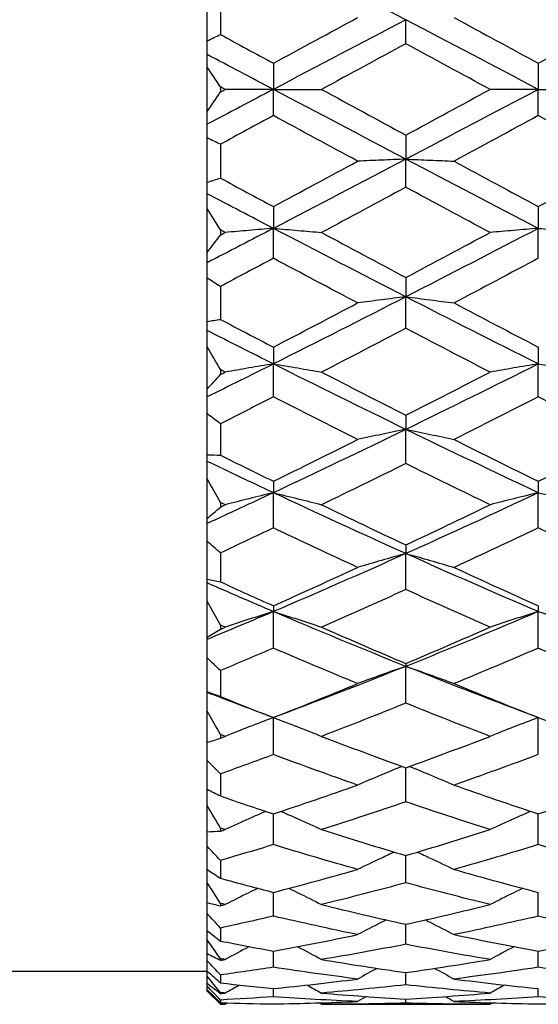
# Model space of a CAD drawing. Units: millimetres. Extents: x 32 to 1156, y 32 to 808.
# Drawn here: x 727 to 731, y 309 to 317 of the extents above; entities that cross this region are included whole.
import ezdxf

# ---------------------------------------------------------------- set-up
doc = ezdxf.new("R2010")
doc.units = ezdxf.units.MM
doc.header["$LTSCALE"] = 4
doc.layers.add('Visible (ISO)', color=7, linetype='Continuous', lineweight=25, true_color=0x00003f)

msp = doc.modelspace()

# ---------------------------------------------------------------- linework, layer by layer
at = {"layer": 'Visible (ISO)'}
for p, q in [((728.5067, 316.3595), (728.5067, 316.6939)), ((728.6067, 316.6622), (728.6067, 316.4071)), ((730.0067, 316.3379), (730.0067, 316.519)), ((728.5067, 316.2564), (728.5067, 316.3595)), ((728.5067, 316.1611), (728.5067, 316.2564)), ((729.0067, 316.1905), (729.0067, 315.9934)), ((731.0067, 316.1905), (731.0067, 315.9934)), ((728.5067, 315.8256), (728.5067, 316.1611)), ((728.6067, 316.0129), (728.6067, 315.9738)), ((729.0067, 315.9934), (728.6427, 315.9934)), ((729.0067, 315.9934), (729.3706, 315.9934)), ((729.0067, 315.7962), (729.0067, 315.9934)), ((731.0067, 315.9934), (730.6427, 315.9934)), ((731.0067, 315.9934), (731.3706, 315.9934)), ((731.0067, 315.7962), (731.0067, 315.9934)), ((728.5067, 315.7303), (728.5067, 315.8256)), ((728.5067, 315.6272), (728.5067, 315.7303)), ((728.5067, 315.2928), (728.5067, 315.6272)), ((730.0067, 315.6488), (730.0067, 315.4677)), ((728.6067, 315.5796), (728.6067, 315.3245)), ((730.0067, 315.2556), (730.0067, 315.4677)), ((728.5067, 315.2059), (728.5067, 315.2928)), ((728.5067, 315.0956), (728.5067, 315.2059)), ((728.5067, 314.7643), (728.5067, 315.0956)), ((729.0067, 315.1092), (729.0067, 314.9452)), ((731.0067, 315.1092), (731.0067, 314.9452)), ((728.6067, 314.9333), (728.6067, 314.8946)), ((729.0067, 314.7196), (729.0067, 314.9452)), ((731.0067, 314.7196), (731.0067, 314.9452)), ((728.5067, 314.6863), (728.5067, 314.7643)), ((728.5067, 314.5695), (728.5067, 314.6863)), ((728.5067, 314.2433), (728.5067, 314.5695)), ((730.0067, 314.575), (730.0067, 314.4293)), ((728.6067, 314.5073), (728.6067, 314.2585)), ((730.0067, 314.1915), (730.0067, 314.4293)), ((728.5067, 314.1747), (728.5067, 314.2433)), ((728.5067, 314.0522), (728.5067, 314.1747)), ((728.5067, 313.7332), (728.5067, 314.0522)), ((729.0067, 314.0495), (729.0067, 313.9229)), ((731.0067, 314.0495), (731.0067, 313.9229)), ((729.0067, 313.6745), (729.0067, 313.9229)), ((731.0067, 313.6745), (731.0067, 313.9229)), ((728.6067, 313.8798), (728.6067, 313.8425)), ((728.5067, 313.6744), (728.5067, 313.7332)), ((728.5067, 313.5469), (728.5067, 313.6744)), ((728.5067, 313.2369), (728.5067, 313.5469)), ((730.0067, 313.5361), (730.0067, 313.4294)), ((728.6067, 313.4715), (728.6067, 313.2351)), ((730.0067, 313.1717), (730.0067, 313.4294)), ((728.5067, 313.1883), (728.5067, 313.2369)), ((728.5067, 313.0566), (728.5067, 313.1883)), ((728.5067, 312.7577), (728.5067, 313.0566)), ((729.0067, 313.0378), (729.0067, 312.9516)), ((731.0067, 313.0378), (731.0067, 312.9516)), ((729.0067, 312.6864), (729.0067, 312.9516)), ((731.0067, 312.6864), (731.0067, 312.9516)), ((728.6067, 312.8783), (728.6067, 312.8434)), ((728.5067, 312.7196), (728.5067, 312.7577)), ((728.5067, 312.5845), (728.5067, 312.7196)), ((728.5067, 312.2984), (728.5067, 312.5845)), ((730.0067, 312.5577), (730.0067, 312.4926)), ((728.6067, 312.4978), (728.6067, 312.2797)), ((730.0067, 312.2215), (730.0067, 312.4926)), ((728.5067, 312.271), (728.5067, 312.2984)), ((728.5067, 312.1333), (728.5067, 312.271)), ((728.5067, 311.8619), (728.5067, 312.1333)), ((729.0067, 312.0988), (729.0067, 312.0552)), ((729.0067, 311.7798), (729.0067, 312.0552)), ((731.0067, 312.0988), (731.0067, 312.0552)), ((731.0067, 311.7798), (731.0067, 312.0552)), ((728.6067, 311.9535), (728.6067, 311.9218)), ((728.5067, 311.8454), (728.5067, 311.8619)), ((728.5067, 311.706), (728.5067, 311.8454)), ((728.5067, 311.4509), (728.5067, 311.706)), ((730.0067, 311.6639), (730.0067, 311.6421)), ((728.6067, 311.6102), (728.6067, 311.4157)), ((730.0067, 311.3641), (730.0067, 311.6421)), ((728.5067, 311.4454), (728.5067, 311.4509)), ((728.5067, 311.3051), (728.5067, 311.4454)), ((728.5067, 311.0679), (728.5067, 311.3051)), ((729.0067, 310.9769), (729.0067, 311.2557)), ((731.0067, 310.9769), (731.0067, 311.2557)), ((728.5067, 310.9331), (728.5067, 311.0679)), ((728.6067, 311.1282), (728.6067, 311.1005)), ((728.5067, 310.7152), (728.5067, 310.9331)), ((730.0067, 310.6206), (730.0067, 310.8768)), ((728.6067, 310.8305), (728.6067, 310.6644)), ((728.5067, 310.5923), (728.5067, 310.7152)), ((728.5067, 310.3951), (728.5067, 310.5923)), ((729.0067, 310.2975), (729.0067, 310.5293)), ((731.0067, 310.2975), (731.0067, 310.5293)), ((728.5067, 310.2848), (728.5067, 310.3951)), ((728.6067, 310.4227), (728.6067, 310.3997)), ((728.5067, 310.1095), (728.5067, 310.2848)), ((728.6067, 310.178), (728.6067, 310.0443)), ((730.0067, 310.0095), (730.0067, 310.2156)), ((728.5067, 310.0125), (728.5067, 310.1095)), ((728.5067, 309.8602), (728.5067, 310.0125)), ((729.0067, 309.7584), (729.0067, 309.9374)), ((731.0067, 309.7584), (731.0067, 309.9374)), ((728.5067, 309.7771), (728.5067, 309.8602)), ((728.6067, 309.8543), (728.6067, 309.8366)), ((728.5067, 309.6487), (728.5067, 309.7771)), ((728.6067, 309.6686), (728.6067, 309.5707)), ((730.0067, 309.5457), (730.0067, 309.6967)), ((728.5067, 309.58), (728.5067, 309.6487)), ((728.5067, 309.4763), (728.5067, 309.58)), ((728.5067, 309.4224), (728.5067, 309.4763)), ((728.6067, 309.4371), (728.6067, 309.4251)), ((729.0067, 309.3728), (729.0067, 309.4947)), ((731.0067, 309.3728), (731.0067, 309.4947)), ((728.5067, 309.3441), (728.5067, 309.4224)), ((717.3067, 309.3434), (728.5067, 309.3434)), ((728.5067, 309.3054), (728.5067, 309.3441)), ((728.5067, 309.2529), (728.5067, 309.3054)), ((728.6067, 309.315), (728.6067, 309.2553)), ((730.0067, 309.2407), (730.0067, 309.3328)), ((728.5067, 309.2295), (728.5067, 309.2529)), ((728.5067, 309.2032), (728.5067, 309.2295)), ((729.0067, 309.1502), (729.0067, 309.2119)), ((731.0067, 309.1502), (731.0067, 309.2119)), ((728.5067, 309.1954), (728.5067, 309.2032)), ((728.5067, 309.1934), (728.5067, 309.1954)), ((728.5067, 309.1934), (728.6067, 309.0934)), ((728.6067, 309.1814), (728.6067, 309.1753)), ((730.0067, 309.102), (730.0067, 309.1329)), ((728.6067, 309.1258), (728.6067, 309.1058)), ((728.6067, 309.0934), (728.6067, 309.0934)), ((728.6067, 309.0934), (728.6427, 309.0934)), ((729.3706, 309.0934), (730.6427, 309.0934))]:
    msp.add_line(p, q, dxfattribs=at)
for points in [[(730.0067, 316.519), (729.6733, 316.6939), (729.34, 316.8682), (729.0067, 317.0415)], [(729.0067, 316.1905), (729.2187, 316.3054), (729.4307, 316.4202), (729.6427, 316.5347)], [(730.0067, 316.519), (729.6733, 316.3442), (729.34, 316.1688), (729.0067, 315.9934)], [(731.0067, 315.9934), (730.6733, 316.1688), (730.34, 316.3442), (730.0067, 316.519)], [(730.3706, 316.5347), (730.5826, 316.4202), (730.7946, 316.3054), (731.0067, 316.1905)], [(731.0067, 316.1905), (731.2187, 316.3054), (731.4307, 316.4202), (731.6427, 316.5347)], [(728.5067, 316.3595), (728.5399, 316.3758), (728.5732, 316.3916), (728.6067, 316.4071)], [(728.6067, 316.4071), (728.74, 316.335), (728.8733, 316.2628), (729.0067, 316.1905)], [(730.0067, 316.3379), (729.7946, 316.2232), (729.5826, 316.1083), (729.3706, 315.9934)], [(730.6427, 315.9934), (730.4307, 316.1083), (730.2187, 316.2232), (730.0067, 316.3379)], [(729.0067, 315.9934), (728.84, 316.0811), (728.6733, 316.1688), (728.5067, 316.2564)], [(728.6067, 316.0129), (728.5732, 316.0625), (728.5399, 316.1119), (728.5067, 316.1611)], [(729.0067, 315.9934), (728.84, 315.9057), (728.6733, 315.818), (728.5067, 315.7303)], [(728.5067, 315.8256), (728.5399, 315.8748), (728.5732, 315.9242), (728.6067, 315.9738)], [(728.6427, 315.9934), (728.6307, 315.9999), (728.6187, 316.0064), (728.6067, 316.0129)], [(728.6067, 315.9738), (728.6187, 315.9803), (728.6307, 315.9868), (728.6427, 315.9934)], [(730.0067, 315.4677), (729.6733, 315.6425), (729.34, 315.818), (729.0067, 315.9934)], [(729.3706, 315.9934), (729.5826, 315.8785), (729.7946, 315.7635), (730.0067, 315.6488)], [(731.0067, 315.9934), (730.6733, 315.818), (730.34, 315.6425), (730.0067, 315.4677)], [(730.0067, 315.6488), (730.2187, 315.7635), (730.4307, 315.8785), (730.6427, 315.9934)], [(729.0067, 315.7962), (728.8733, 315.7239), (728.74, 315.6518), (728.6067, 315.5796)], [(729.6427, 315.452), (729.4307, 315.5665), (729.2187, 315.6813), (729.0067, 315.7962)], [(731.0067, 315.7962), (730.7946, 315.6813), (730.5826, 315.5665), (730.3706, 315.452)], [(731.6427, 315.452), (731.4307, 315.5665), (731.2187, 315.6813), (731.0067, 315.7962)], [(728.6067, 315.5796), (728.5732, 315.5951), (728.5399, 315.6109), (728.5067, 315.6272)], [(730.0067, 315.4677), (729.6733, 315.2928), (729.34, 315.1185), (729.0067, 314.9452)], [(729.0067, 315.1092), (729.2187, 315.2231), (729.4307, 315.3374), (729.6427, 315.452)], [(731.0067, 314.9452), (730.6733, 315.1185), (730.34, 315.2928), (730.0067, 315.4677)], [(730.3706, 315.452), (730.5826, 315.3374), (730.7946, 315.2231), (731.0067, 315.1092)], [(731.0067, 315.1092), (731.2187, 315.2231), (731.4307, 315.3374), (731.6427, 315.452)], [(728.5067, 315.2928), (728.5399, 315.3038), (728.5732, 315.3144), (728.6067, 315.3245)], [(728.6067, 315.3245), (728.74, 315.2526), (728.8733, 315.1808), (729.0067, 315.1092)], [(730.0067, 315.2556), (729.7946, 315.1414), (729.5826, 315.0275), (729.3706, 314.914)], [(730.6427, 314.914), (730.4307, 315.0275), (730.2187, 315.1414), (730.0067, 315.2556)], [(729.0067, 314.9452), (728.84, 315.0319), (728.6733, 315.1188), (728.5067, 315.2059)], [(728.6067, 314.9333), (728.5732, 314.9875), (728.5399, 315.0416), (728.5067, 315.0956)], [(729.0067, 314.9452), (728.84, 314.8586), (728.6733, 314.7723), (728.5067, 314.6863)], [(728.6427, 314.914), (728.6307, 314.9204), (728.6187, 314.9268), (728.6067, 314.9333)], [(730.0067, 314.4293), (729.6733, 314.5998), (729.34, 314.772), (729.0067, 314.9452)], [(731.0067, 314.9452), (730.6733, 314.772), (730.34, 314.5998), (730.0067, 314.4293)], [(728.5067, 314.7643), (728.5399, 314.8074), (728.5732, 314.8509), (728.6067, 314.8946)], [(728.6067, 314.8946), (728.6187, 314.9011), (728.6307, 314.9075), (728.6427, 314.914)], [(729.3706, 314.914), (729.5826, 314.8005), (729.7946, 314.6874), (730.0067, 314.575)], [(730.0067, 314.575), (730.2187, 314.6874), (730.4307, 314.8005), (730.6427, 314.914)], [(729.0067, 314.7196), (728.8733, 314.6486), (728.74, 314.5778), (728.6067, 314.5073)], [(729.6427, 314.3826), (729.4307, 314.4943), (729.2187, 314.6067), (729.0067, 314.7196)], [(731.0067, 314.7196), (730.7946, 314.6067), (730.5826, 314.4943), (730.3706, 314.3826)], [(728.6067, 314.5073), (728.5732, 314.5276), (728.5399, 314.5484), (728.5067, 314.5695)], [(730.0067, 314.4293), (729.6733, 314.2587), (729.34, 314.0898), (729.0067, 313.9229)], [(731.0067, 313.9229), (730.6733, 314.0898), (730.34, 314.2587), (730.0067, 314.4293)], [(729.0067, 314.0495), (729.2187, 314.1598), (729.4307, 314.2709), (729.6427, 314.3826)], [(730.3706, 314.3826), (730.5826, 314.2709), (730.7946, 314.1598), (731.0067, 314.0495)], [(728.5067, 314.2433), (728.5399, 314.2488), (728.5732, 314.2538), (728.6067, 314.2585)], [(728.6067, 314.2585), (728.74, 314.1885), (728.8733, 314.1189), (729.0067, 314.0495)], [(730.0067, 314.1915), (729.7946, 314.0806), (729.5826, 313.9704), (729.3706, 313.8611)], [(730.6427, 313.8611), (730.4307, 313.9704), (730.2187, 314.0806), (730.0067, 314.1915)], [(729.0067, 313.9229), (728.84, 314.0064), (728.6733, 314.0903), (728.5067, 314.1747)], [(728.6067, 313.8798), (728.5732, 313.9373), (728.5399, 313.9948), (728.5067, 314.0522)], [(729.0067, 313.9229), (728.84, 313.8395), (728.6733, 313.7567), (728.5067, 313.6744)], [(730.0067, 313.4294), (729.6733, 313.5914), (729.34, 313.7561), (729.0067, 313.9229)], [(731.0067, 313.9229), (730.6733, 313.7561), (730.34, 313.5914), (730.0067, 313.4294)], [(728.5067, 313.7332), (728.5399, 313.7693), (728.5732, 313.8057), (728.6067, 313.8425)], [(728.6427, 313.8611), (728.6307, 313.8673), (728.6187, 313.8735), (728.6067, 313.8798)], [(728.6067, 313.8425), (728.6187, 313.8487), (728.6307, 313.8549), (728.6427, 313.8611)], [(729.3706, 313.8611), (729.5826, 313.7519), (729.7946, 313.6435), (730.0067, 313.5361)], [(730.0067, 313.5361), (730.2187, 313.6435), (730.4307, 313.7519), (730.6427, 313.8611)], [(729.0067, 313.6745), (728.8733, 313.6064), (728.74, 313.5388), (728.6067, 313.4715)], [(729.6427, 313.3528), (729.4307, 313.459), (729.2187, 313.5663), (729.0067, 313.6745)], [(731.0067, 313.6745), (730.7946, 313.5663), (730.5826, 313.459), (730.3706, 313.3528)], [(731.6427, 313.3528), (731.4307, 313.459), (731.2187, 313.5663), (731.0067, 313.6745)], [(728.6067, 313.4715), (728.5732, 313.4962), (728.5399, 313.5214), (728.5067, 313.5469)], [(730.0067, 313.4294), (729.6733, 313.2673), (729.34, 313.1079), (729.0067, 312.9516)], [(731.0067, 312.9516), (730.6733, 313.1079), (730.34, 313.2673), (730.0067, 313.4294)], [(729.0067, 313.0378), (729.2187, 313.1416), (729.4307, 313.2467), (729.6427, 313.3528)], [(730.3706, 313.3528), (730.5826, 313.2467), (730.7946, 313.1416), (731.0067, 313.0378)], [(731.0067, 313.0378), (731.2187, 313.1416), (731.4307, 313.2467), (731.6427, 313.3528)], [(728.5067, 313.2369), (728.5399, 313.2367), (728.5732, 313.2361), (728.6067, 313.2351)], [(728.6067, 313.2351), (728.74, 313.1689), (728.8733, 313.1031), (729.0067, 313.0378)], [(729.0067, 312.9516), (728.84, 313.0298), (728.6733, 313.1087), (728.5067, 313.1883)], [(730.0067, 313.1717), (729.7946, 313.0669), (729.5826, 312.9632), (729.3706, 312.8608)], [(730.6427, 312.8608), (730.4307, 312.9632), (730.2187, 313.0669), (730.0067, 313.1717)], [(728.6067, 312.8783), (728.5732, 312.9377), (728.5399, 312.9972), (728.5067, 313.0566)], [(729.0067, 312.9516), (728.84, 312.8735), (728.6733, 312.7961), (728.5067, 312.7196)], [(730.0067, 312.4926), (729.6733, 312.6422), (729.34, 312.7953), (729.0067, 312.9516)], [(731.0067, 312.9516), (730.6733, 312.7953), (730.34, 312.6422), (730.0067, 312.4926)], [(728.6427, 312.8608), (728.6307, 312.8666), (728.6187, 312.8724), (728.6067, 312.8783)], [(728.6067, 312.8434), (728.6187, 312.8492), (728.6307, 312.855), (728.6427, 312.8608)], [(729.3706, 312.8608), (729.5826, 312.7584), (729.7946, 312.6574), (730.0067, 312.5577)], [(730.0067, 312.5577), (730.2187, 312.6574), (730.4307, 312.7584), (730.6427, 312.8608)], [(728.5067, 312.7577), (728.5399, 312.7859), (728.5732, 312.8144), (728.6067, 312.8434)], [(729.0067, 312.6864), (728.8733, 312.623), (728.74, 312.5601), (728.6067, 312.4978)], [(729.6427, 312.3881), (729.4307, 312.4861), (729.2187, 312.5856), (729.0067, 312.6864)], [(731.0067, 312.6864), (730.7946, 312.5856), (730.5826, 312.4861), (730.3706, 312.3881)], [(731.6427, 312.3881), (731.4307, 312.4861), (731.2187, 312.5856), (731.0067, 312.6864)], [(728.6067, 312.4978), (728.5732, 312.5264), (728.5399, 312.5553), (728.5067, 312.5845)], [(730.0067, 312.4926), (729.6733, 312.3431), (729.34, 312.1971), (729.0067, 312.0552)], [(731.0067, 312.0552), (730.6733, 312.1971), (730.34, 312.3431), (730.0067, 312.4926)], [(729.0067, 312.0988), (729.2187, 312.1937), (729.4307, 312.2901), (729.6427, 312.3881)], [(730.3706, 312.3881), (730.5826, 312.2901), (730.7946, 312.1937), (731.0067, 312.0988)], [(728.5067, 312.2984), (728.5399, 312.2926), (728.5732, 312.2863), (728.6067, 312.2797)], [(729.0067, 312.0552), (728.84, 312.1262), (728.6733, 312.1981), (728.5067, 312.271)], [(728.6067, 312.2797), (728.74, 312.2188), (728.8733, 312.1585), (729.0067, 312.0988)], [(730.0067, 312.2215), (729.7946, 312.1252), (729.5826, 312.0306), (729.3706, 311.9376)], [(730.6427, 311.9376), (730.4307, 312.0306), (730.2187, 312.1252), (730.0067, 312.2215)], [(728.6067, 311.9535), (728.5732, 312.0134), (728.5399, 312.0733), (728.5067, 312.1333)], [(729.0067, 312.0552), (728.84, 311.9842), (728.6733, 311.9143), (728.5067, 311.8454)], [(730.0067, 311.6421), (729.6733, 311.7754), (729.34, 311.9133), (729.0067, 312.0552)], [(731.0067, 312.0552), (730.6733, 311.9133), (730.34, 311.7754), (730.0067, 311.6421)], [(728.6427, 311.9376), (728.6307, 311.9429), (728.6187, 311.9482), (728.6067, 311.9535)], [(728.5067, 311.8619), (728.5399, 311.8815), (728.5732, 311.9014), (728.6067, 311.9218)], [(728.6067, 311.9218), (728.6187, 311.9271), (728.6307, 311.9324), (728.6427, 311.9376)], [(729.3706, 311.9376), (729.5826, 311.8447), (729.7946, 311.7534), (730.0067, 311.6639)], [(730.0067, 311.6639), (730.2187, 311.7534), (730.4307, 311.8447), (730.6427, 311.9376)], [(729.0067, 311.7798), (728.8733, 311.7226), (728.74, 311.666), (728.6067, 311.6102)], [(729.6427, 311.5122), (729.4307, 311.5995), (729.2187, 311.6888), (729.0067, 311.7798)], [(731.0067, 311.7798), (730.7946, 311.6888), (730.5826, 311.5995), (730.3706, 311.5122)], [(731.6427, 311.5122), (731.4307, 311.5995), (731.2187, 311.6888), (731.0067, 311.7798)], [(728.6067, 311.6102), (728.5732, 311.6419), (728.5399, 311.6738), (728.5067, 311.706)], [(730.0067, 311.6421), (729.6733, 311.5087), (729.34, 311.3798), (729.0067, 311.2557)], [(731.0067, 311.2557), (730.6733, 311.3798), (730.34, 311.5087), (730.0067, 311.6421)], [(729.0067, 311.2557), (729.2187, 311.3393), (729.4307, 311.4248), (729.6427, 311.5122)], [(730.3706, 311.5122), (730.5826, 311.4248), (730.7946, 311.3393), (731.0067, 311.2557)], [(728.5067, 311.4509), (728.5399, 311.4395), (728.5732, 311.4278), (728.6067, 311.4157)], [(729.0067, 311.2557), (728.84, 311.3178), (728.6733, 311.381), (728.5067, 311.4454)], [(728.6067, 311.4157), (728.74, 311.3616), (728.8733, 311.3083), (729.0067, 311.2557)], [(730.0067, 311.3641), (729.7946, 311.2789), (729.5826, 311.1956), (729.3706, 311.1143)], [(730.6427, 311.1143), (730.4307, 311.1956), (730.2187, 311.2789), (730.0067, 311.3641)], [(728.6067, 311.1282), (728.5732, 311.187), (728.5399, 311.246), (728.5067, 311.3051)], [(728.5067, 311.0679), (728.5399, 311.0783), (728.5732, 311.0892), (728.6067, 311.1005)], [(728.6427, 311.1143), (728.6307, 311.1189), (728.6187, 311.1235), (728.6067, 311.1282)], [(728.6067, 311.1005), (728.6187, 311.1051), (728.6307, 311.1097), (728.6427, 311.1143)], [(729.3706, 311.1143), (729.5826, 311.0331), (729.7946, 310.9539), (730.0067, 310.8768)], [(730.0067, 310.8768), (730.2187, 310.9539), (730.4307, 311.0331), (730.6427, 311.1143)], [(728.6067, 310.8305), (728.5732, 310.8645), (728.5399, 310.8987), (728.5067, 310.9331)], [(729.0067, 310.9769), (728.8733, 310.9273), (728.74, 310.8785), (728.6067, 310.8305)], [(729.6427, 310.7466), (729.4307, 310.8212), (729.2187, 310.898), (729.0067, 310.9769)], [(731.0067, 310.9769), (730.7946, 310.898), (730.5826, 310.8212), (730.3706, 310.7466)], [(728.5067, 310.7152), (728.5399, 310.6986), (728.5732, 310.6816), (728.6067, 310.6644)], [(729.0067, 310.5293), (729.2187, 310.5995), (729.4307, 310.6719), (729.6427, 310.7466)], [(730.3706, 310.7466), (730.5826, 310.6719), (730.7946, 310.5995), (731.0067, 310.5293)], [(731.0067, 310.5293), (731.2187, 310.5995), (731.4307, 310.6719), (731.6427, 310.7466)], [(728.6067, 310.6644), (728.74, 310.6185), (728.8733, 310.5734), (729.0067, 310.5293)], [(730.0067, 310.6206), (729.7946, 310.5485), (729.5826, 310.4787), (729.3706, 310.4111)], [(730.6427, 310.4111), (730.4307, 310.4787), (730.2187, 310.5485), (730.0067, 310.6206)], [(728.6067, 310.4227), (728.5732, 310.479), (728.5399, 310.5355), (728.5067, 310.5923)], [(728.5067, 310.3951), (728.5399, 310.3962), (728.5732, 310.3977), (728.6067, 310.3997)], [(728.6427, 310.4111), (728.6307, 310.415), (728.6187, 310.4188), (728.6067, 310.4227)], [(728.6067, 310.3997), (728.6187, 310.4035), (728.6307, 310.4073), (728.6427, 310.4111)], [(729.3706, 310.4111), (729.5826, 310.3436), (729.7946, 310.2784), (730.0067, 310.2156)], [(730.0067, 310.2156), (730.2187, 310.2784), (730.4307, 310.3436), (730.6427, 310.4111)], [(728.6067, 310.178), (728.5732, 310.2134), (728.5399, 310.249), (728.5067, 310.2848)], [(729.0067, 310.2975), (728.8733, 310.2567), (728.74, 310.2169), (728.6067, 310.178)], [(729.6427, 310.1101), (729.4307, 310.1702), (729.2187, 310.2327), (729.0067, 310.2975)], [(731.0067, 310.2975), (730.7946, 310.2327), (730.5826, 310.1702), (730.3706, 310.1101)], [(731.6427, 310.1101), (731.4307, 310.1702), (731.2187, 310.2327), (731.0067, 310.2975)], [(728.5067, 310.1095), (728.5399, 310.0881), (728.5732, 310.0663), (728.6067, 310.0443)], [(729.0067, 309.9374), (729.2187, 309.9925), (729.4307, 310.0501), (729.6427, 310.1101)], [(730.3706, 310.1101), (730.5826, 310.0501), (730.7946, 309.9925), (731.0067, 309.9374)], [(728.6067, 310.0443), (728.74, 310.0077), (728.8733, 309.9721), (729.0067, 309.9374)], [(728.6067, 309.8543), (728.5732, 309.9068), (728.5399, 309.9595), (728.5067, 310.0125)], [(730.0067, 310.0095), (729.7946, 309.9523), (729.5826, 309.8976), (729.3706, 309.8454)], [(730.6427, 309.8454), (730.4307, 309.8976), (730.2187, 309.9523), (730.0067, 310.0095)], [(728.5067, 309.8602), (728.5399, 309.8518), (728.5732, 309.844), (728.6067, 309.8366)], [(728.6427, 309.8454), (728.6307, 309.8484), (728.6187, 309.8513), (728.6067, 309.8543)], [(728.6067, 309.8366), (728.6187, 309.8395), (728.6307, 309.8425), (728.6427, 309.8454)], [(729.3706, 309.8454), (729.5826, 309.7932), (729.7946, 309.7436), (730.0067, 309.6967)], [(730.0067, 309.6967), (730.2187, 309.7436), (730.4307, 309.7932), (730.6427, 309.8454)], [(728.6067, 309.6686), (728.5732, 309.7047), (728.5399, 309.7408), (728.5067, 309.7771)], [(729.0067, 309.7584), (728.8733, 309.7275), (728.74, 309.6975), (728.6067, 309.6686)], [(729.6427, 309.6186), (729.4307, 309.6626), (729.2187, 309.7092), (729.0067, 309.7584)], [(731.0067, 309.7584), (730.7946, 309.7092), (730.5826, 309.6626), (730.3706, 309.6186)], [(731.6427, 309.6186), (731.4307, 309.6626), (731.2187, 309.7092), (731.0067, 309.7584)], [(728.5067, 309.6487), (728.5399, 309.6229), (728.5732, 309.5969), (728.6067, 309.5707)], [(728.6067, 309.4371), (728.5732, 309.4844), (728.5399, 309.532), (728.5067, 309.58)], [(729.0067, 309.4947), (729.2187, 309.5333), (729.4307, 309.5746), (729.6427, 309.6186)], [(730.3706, 309.6186), (730.5826, 309.5746), (730.7946, 309.5333), (731.0067, 309.4947)], [(731.0067, 309.4947), (731.2187, 309.5333), (731.4307, 309.5746), (731.6427, 309.6186)], [(728.6067, 309.5707), (728.74, 309.5443), (728.8733, 309.519), (729.0067, 309.4947)], [(730.0067, 309.5457), (729.7946, 309.5048), (729.5826, 309.4666), (729.3706, 309.4311)], [(730.6427, 309.4311), (730.4307, 309.4666), (730.2187, 309.5048), (730.0067, 309.5457)], [(728.5067, 309.4763), (728.5399, 309.4587), (728.5732, 309.4417), (728.6067, 309.4251)], [(728.6427, 309.4311), (728.6307, 309.4331), (728.6187, 309.4351), (728.6067, 309.4371)], [(728.6067, 309.4251), (728.6187, 309.427), (728.6307, 309.4291), (728.6427, 309.4311)], [(729.3706, 309.4311), (729.5826, 309.3956), (729.7946, 309.3628), (730.0067, 309.3328)], [(730.0067, 309.3328), (730.2187, 309.3628), (730.4307, 309.3956), (730.6427, 309.4311)], [(728.6067, 309.315), (728.5732, 309.3508), (728.5399, 309.3866), (728.5067, 309.4224)], [(729.0067, 309.3728), (728.8733, 309.3525), (728.74, 309.3332), (728.6067, 309.315)], [(729.6427, 309.284), (729.4307, 309.3108), (729.2187, 309.3404), (729.0067, 309.3728)], [(729.7895, 309.3645), (729.7404, 309.338), (729.6915, 309.3112), (729.6427, 309.284)], [(730.2238, 309.3645), (730.2729, 309.338), (730.3218, 309.3112), (730.3706, 309.284)], [(731.0067, 309.3728), (730.7946, 309.3404), (730.5826, 309.3108), (730.3706, 309.284)], [(731.6427, 309.284), (731.4307, 309.3108), (731.2187, 309.3404), (731.0067, 309.3728)], [(728.5067, 309.3441), (728.5399, 309.3147), (728.5732, 309.2851), (728.6067, 309.2553)], [(728.6067, 309.1814), (728.5732, 309.2223), (728.5399, 309.2637), (728.5067, 309.3054)], [(729.0067, 309.2119), (729.2187, 309.2331), (729.4307, 309.2572), (729.6427, 309.284)], [(730.3706, 309.284), (730.5826, 309.2572), (730.7946, 309.2331), (731.0067, 309.2119)], [(728.5067, 309.2529), (728.5399, 309.2266), (728.5732, 309.2007), (728.6067, 309.1753)], [(728.6067, 309.1258), (728.5732, 309.1604), (728.5399, 309.195), (728.5067, 309.2295)], [(728.6067, 309.2553), (728.74, 309.2397), (728.8733, 309.2253), (729.0067, 309.2119)], [(728.751, 309.2389), (728.7148, 309.2189), (728.6787, 309.1987), (728.6427, 309.1783)], [(729.2623, 309.2389), (729.2985, 309.2189), (729.3346, 309.1987), (729.3706, 309.1783)], [(730.0067, 309.2407), (729.7946, 309.2171), (729.5826, 309.1963), (729.3706, 309.1783)], [(730.6427, 309.1783), (730.4307, 309.1963), (730.2187, 309.2171), (730.0067, 309.2407)], [(730.751, 309.2389), (730.7148, 309.2189), (730.6787, 309.1987), (730.6427, 309.1783)], [(728.5067, 309.2032), (728.5399, 309.1708), (728.5732, 309.1383), (728.6067, 309.1058)], [(728.6067, 309.0934), (728.5732, 309.127), (728.5399, 309.161), (728.5067, 309.1954)], [(728.6427, 309.1783), (728.6307, 309.1793), (728.6187, 309.1804), (728.6067, 309.1814)], [(728.6067, 309.1753), (728.6187, 309.1763), (728.6307, 309.1773), (728.6427, 309.1783)], [(729.0067, 309.1502), (728.8733, 309.141), (728.74, 309.1329), (728.6067, 309.1258)], [(729.6427, 309.1146), (729.4307, 309.1236), (729.2187, 309.1355), (729.0067, 309.1502)], [(729.3706, 309.1783), (729.5826, 309.1603), (729.7946, 309.1452), (730.0067, 309.1329)], [(729.7087, 309.1521), (729.6867, 309.1397), (729.6647, 309.1272), (729.6427, 309.1146)], [(730.0067, 309.1329), (730.2187, 309.1452), (730.4307, 309.1603), (730.6427, 309.1783)], [(730.3046, 309.1521), (730.3266, 309.1397), (730.3486, 309.1272), (730.3706, 309.1146)], [(731.0067, 309.1502), (730.7946, 309.1355), (730.5826, 309.1236), (730.3706, 309.1146)], [(731.6427, 309.1146), (731.4307, 309.1236), (731.2187, 309.1355), (731.0067, 309.1502)], [(728.6067, 309.1058), (728.74, 309.1014), (728.8733, 309.0982), (729.0067, 309.0962)], [(728.6427, 309.0934), (728.6307, 309.0934), (728.6187, 309.0934), (728.6067, 309.0934)], [(728.6614, 309.1041), (728.6552, 309.1005), (728.649, 309.0969), (728.6427, 309.0934)], [(729.0067, 309.0962), (729.2187, 309.0995), (729.4307, 309.1056), (729.6427, 309.1146)], [(729.3519, 309.1041), (729.3581, 309.1005), (729.3643, 309.0969), (729.3706, 309.0934)], [(730.0067, 309.102), (729.7946, 309.0962), (729.5826, 309.0934), (729.3706, 309.0934)], [(730.6427, 309.0934), (730.4307, 309.0934), (730.2187, 309.0962), (730.0067, 309.102)], [(730.3706, 309.1146), (730.5826, 309.1056), (730.7946, 309.0995), (731.0067, 309.0962)], [(730.6614, 309.1041), (730.6552, 309.1005), (730.649, 309.0969), (730.6427, 309.0934)], [(731.0067, 309.0962), (731.2187, 309.0995), (731.4307, 309.1056), (731.6427, 309.1146)]]:
    msp.add_open_spline(points, degree=3, dxfattribs=at)
for points, knots in [([(730.0067, 315.4677), (729.9449, 315.4651), (729.8834, 315.4625), (729.7621, 315.4573), (729.7023, 315.4547), (729.6427, 315.452)], [0, 0, 0, 0, 0.02093369, 0.02093369, 0.04152754, 0.04152754, 0.04152754, 0.04152754]), ([(730.0067, 315.4677), (730.0684, 315.4651), (730.1299, 315.4625), (730.2512, 315.4573), (730.311, 315.4547), (730.3706, 315.452)], [0, 0, 0, 0, 0.02093369, 0.02093369, 0.04152754, 0.04152754, 0.04152754, 0.04152754]), ([(729.0067, 314.9452), (728.9449, 314.9402), (728.8834, 314.935), (728.7621, 314.9246), (728.7023, 314.9193), (728.6427, 314.914)], [0, 0, 0, 0, 0.02093369, 0.02093369, 0.04152754, 0.04152754, 0.04152754, 0.04152754]), ([(729.0067, 314.9452), (729.0684, 314.9402), (729.1299, 314.935), (729.2512, 314.9246), (729.311, 314.9193), (729.3706, 314.914)], [0, 0, 0, 0, 0.02093369, 0.02093369, 0.04152754, 0.04152754, 0.04152754, 0.04152754]), ([(731.0067, 314.9452), (730.9449, 314.9402), (730.8834, 314.935), (730.7621, 314.9246), (730.7023, 314.9193), (730.6427, 314.914)], [0, 0, 0, 0, 0.02093369, 0.02093369, 0.04152754, 0.04152754, 0.04152754, 0.04152754]), ([(731.0067, 314.9452), (731.0684, 314.9402), (731.1299, 314.935), (731.2512, 314.9246), (731.311, 314.9193), (731.3706, 314.914)], [0, 0, 0, 0, 0.02093369, 0.02093369, 0.04152754, 0.04152754, 0.04152754, 0.04152754]), ([(730.0067, 314.4293), (729.9449, 314.4217), (729.8834, 314.414), (729.7621, 314.3984), (729.7023, 314.3906), (729.6427, 314.3826)], [0, 0, 0, 0, 0.02093369, 0.02093369, 0.04152754, 0.04152754, 0.04152754, 0.04152754]), ([(730.0067, 314.4293), (730.0684, 314.4217), (730.1299, 314.414), (730.2512, 314.3984), (730.311, 314.3906), (730.3706, 314.3826)], [0, 0, 0, 0, 0.02093369, 0.02093369, 0.04152754, 0.04152754, 0.04152754, 0.04152754]), ([(729.0067, 313.9229), (728.9449, 313.9129), (728.8834, 313.9027), (728.7621, 313.8821), (728.7023, 313.8717), (728.6427, 313.8611)], [0, 0, 0, 0, 0.02093369, 0.02093369, 0.04152754, 0.04152754, 0.04152754, 0.04152754]), ([(729.0067, 313.9229), (729.0684, 313.9129), (729.1299, 313.9027), (729.2512, 313.8821), (729.311, 313.8717), (729.3706, 313.8611)], [0, 0, 0, 0, 0.02093369, 0.02093369, 0.04152754, 0.04152754, 0.04152754, 0.04152754]), ([(731.0067, 313.9229), (730.9449, 313.9129), (730.8834, 313.9027), (730.7621, 313.8821), (730.7023, 313.8717), (730.6427, 313.8611)], [0, 0, 0, 0, 0.02093369, 0.02093369, 0.04152754, 0.04152754, 0.04152754, 0.04152754]), ([(731.0067, 313.9229), (731.0684, 313.9129), (731.1299, 313.9027), (731.2512, 313.8821), (731.311, 313.8717), (731.3706, 313.8611)], [0, 0, 0, 0, 0.02093369, 0.02093369, 0.04152754, 0.04152754, 0.04152754, 0.04152754]), ([(730.0067, 313.4294), (729.9449, 313.4169), (729.8834, 313.4043), (729.7621, 313.3788), (729.7023, 313.3659), (729.6427, 313.3528)], [0, 0, 0, 0, 0.02093369, 0.02093369, 0.04152754, 0.04152754, 0.04152754, 0.04152754]), ([(730.0067, 313.4294), (730.0684, 313.4169), (730.1299, 313.4043), (730.2512, 313.3788), (730.311, 313.3659), (730.3706, 313.3528)], [0, 0, 0, 0, 0.02093369, 0.02093369, 0.04152754, 0.04152754, 0.04152754, 0.04152754]), ([(729.0067, 312.9516), (728.9449, 312.9369), (728.8834, 312.9219), (728.7621, 312.8916), (728.7023, 312.8763), (728.6427, 312.8608)], [0, 0, 0, 0, 0.02093369, 0.02093369, 0.04152754, 0.04152754, 0.04152754, 0.04152754]), ([(729.0067, 312.9516), (729.0684, 312.9369), (729.1299, 312.9219), (729.2512, 312.8916), (729.311, 312.8763), (729.3706, 312.8608)], [0, 0, 0, 0, 0.02093369, 0.02093369, 0.04152754, 0.04152754, 0.04152754, 0.04152754]), ([(731.0067, 312.9516), (730.9449, 312.9369), (730.8834, 312.9219), (730.7621, 312.8916), (730.7023, 312.8763), (730.6427, 312.8608)], [0, 0, 0, 0, 0.02093369, 0.02093369, 0.04152754, 0.04152754, 0.04152754, 0.04152754]), ([(731.0067, 312.9516), (731.0684, 312.9369), (731.1299, 312.9219), (731.2512, 312.8916), (731.311, 312.8763), (731.3706, 312.8608)], [0, 0, 0, 0, 0.02093369, 0.02093369, 0.04152754, 0.04152754, 0.04152754, 0.04152754]), ([(730.0067, 312.4926), (729.9449, 312.4756), (729.8834, 312.4584), (729.7621, 312.4235), (729.7023, 312.406), (729.6427, 312.3881)], [0, 0, 0, 0, 0.02093369, 0.02093369, 0.04152754, 0.04152754, 0.04152754, 0.04152754]), ([(730.0067, 312.4926), (730.0684, 312.4756), (730.1299, 312.4584), (730.2512, 312.4235), (730.311, 312.406), (730.3706, 312.3881)], [0, 0, 0, 0, 0.02093369, 0.02093369, 0.04152754, 0.04152754, 0.04152754, 0.04152754]), ([(729.0067, 312.0552), (728.9449, 312.0361), (728.8834, 312.0167), (728.7621, 311.9775), (728.7023, 311.9577), (728.6427, 311.9376)], [0, 0, 0, 0, 0.02093369, 0.02093369, 0.04152754, 0.04152754, 0.04152754, 0.04152754]), ([(729.0067, 312.0552), (729.0684, 312.0361), (729.1299, 312.0167), (729.2512, 311.9775), (729.311, 311.9577), (729.3706, 311.9376)], [0, 0, 0, 0, 0.02093369, 0.02093369, 0.04152754, 0.04152754, 0.04152754, 0.04152754]), ([(731.0067, 312.0552), (730.9449, 312.0361), (730.8834, 312.0167), (730.7621, 311.9775), (730.7023, 311.9577), (730.6427, 311.9376)], [0, 0, 0, 0, 0.02093369, 0.02093369, 0.04152754, 0.04152754, 0.04152754, 0.04152754]), ([(731.0067, 312.0552), (731.0684, 312.0361), (731.1299, 312.0167), (731.2512, 311.9775), (731.311, 311.9577), (731.3706, 311.9376)], [0, 0, 0, 0, 0.02093369, 0.02093369, 0.04152754, 0.04152754, 0.04152754, 0.04152754]), ([(730.0067, 311.6421), (729.9449, 311.621), (729.8834, 311.5995), (729.7621, 311.5562), (729.7023, 311.5344), (729.6427, 311.5122)], [0, 0, 0, 0, 0.02093369, 0.02093369, 0.04152754, 0.04152754, 0.04152754, 0.04152754]), ([(730.0067, 311.6421), (730.0684, 311.621), (730.1299, 311.5995), (730.2512, 311.5562), (730.311, 311.5344), (730.3706, 311.5122)], [0, 0, 0, 0, 0.02093369, 0.02093369, 0.04152754, 0.04152754, 0.04152754, 0.04152754]), ([(729.0067, 311.2557), (728.9449, 311.2328), (728.8834, 311.2094), (728.7621, 311.1622), (728.7023, 311.1385), (728.6427, 311.1143)], [0, 0, 0, 0, 0.02093369, 0.02093369, 0.04152754, 0.04152754, 0.04152754, 0.04152754]), ([(729.0067, 311.2557), (729.0684, 311.2328), (729.1299, 311.2094), (729.2512, 311.1622), (729.311, 311.1385), (729.3706, 311.1143)], [0, 0, 0, 0, 0.02093369, 0.02093369, 0.04152754, 0.04152754, 0.04152754, 0.04152754]), ([(731.0067, 311.2557), (730.9449, 311.2328), (730.8834, 311.2094), (730.7621, 311.1622), (730.7023, 311.1385), (730.6427, 311.1143)], [0, 0, 0, 0, 0.02093369, 0.02093369, 0.04152754, 0.04152754, 0.04152754, 0.04152754]), ([(731.0067, 311.2557), (731.0684, 311.2328), (731.1299, 311.2094), (731.2512, 311.1622), (731.311, 311.1385), (731.3706, 311.1143)], [0, 0, 0, 0, 0.02093369, 0.02093369, 0.04152754, 0.04152754, 0.04152754, 0.04152754]), ([(729.9781, 310.8872), (729.9259, 310.8662), (729.874, 310.8449), (729.7621, 310.7981), (729.7023, 310.7725), (729.6427, 310.7466)], [0.00323198, 0.00323198, 0.00323198, 0.00323198, 0.02093369, 0.02093369, 0.04152754, 0.04152754, 0.04152754, 0.04152754]), ([(730.0352, 310.8872), (730.0874, 310.8662), (730.1393, 310.8449), (730.2512, 310.7981), (730.311, 310.7725), (730.3706, 310.7466)], [0.00323198, 0.00323198, 0.00323198, 0.00323198, 0.02093369, 0.02093369, 0.04152754, 0.04152754, 0.04152754, 0.04152754]), ([(728.9493, 310.5484), (728.9068, 310.53), (728.8645, 310.5115), (728.7621, 310.466), (728.7023, 310.4388), (728.6427, 310.4111)], [0.00649138, 0.00649138, 0.00649138, 0.00649138, 0.02093369, 0.02093369, 0.04152754, 0.04152754, 0.04152754, 0.04152754]), ([(729.064, 310.5484), (729.1065, 310.53), (729.1488, 310.5115), (729.2512, 310.466), (729.311, 310.4388), (729.3706, 310.4111)], [0.00649138, 0.00649138, 0.00649138, 0.00649138, 0.02093369, 0.02093369, 0.04152754, 0.04152754, 0.04152754, 0.04152754]), ([(730.9493, 310.5484), (730.9068, 310.53), (730.8645, 310.5115), (730.7621, 310.466), (730.7023, 310.4388), (730.6427, 310.4111)], [0.00649138, 0.00649138, 0.00649138, 0.00649138, 0.02093369, 0.02093369, 0.04152754, 0.04152754, 0.04152754, 0.04152754]), ([(729.92, 310.2414), (729.8873, 310.2264), (729.8548, 310.2113), (729.7621, 310.1679), (729.7023, 310.1393), (729.6427, 310.1101)], [0.00981621, 0.00981621, 0.00981621, 0.00981621, 0.02093369, 0.02093369, 0.04152754, 0.04152754, 0.04152754, 0.04152754]), ([(730.0933, 310.2414), (730.126, 310.2264), (730.1585, 310.2113), (730.2512, 310.1679), (730.311, 310.1393), (730.3706, 310.1101)], [0.00981621, 0.00981621, 0.00981621, 0.00981621, 0.02093369, 0.02093369, 0.04152754, 0.04152754, 0.04152754, 0.04152754]), ([(728.8898, 309.9681), (728.8672, 309.9572), (728.8447, 309.9463), (728.7621, 309.9058), (728.7023, 309.8759), (728.6427, 309.8454)], [0.01324739, 0.01324739, 0.01324739, 0.01324739, 0.02093369, 0.02093369, 0.04152754, 0.04152754, 0.04152754, 0.04152754]), ([(729.1235, 309.9681), (729.1461, 309.9572), (729.1686, 309.9463), (729.2512, 309.9058), (729.311, 309.8759), (729.3706, 309.8454)], [0.01324739, 0.01324739, 0.01324739, 0.01324739, 0.02093369, 0.02093369, 0.04152754, 0.04152754, 0.04152754, 0.04152754]), ([(730.8898, 309.9681), (730.8672, 309.9572), (730.8447, 309.9463), (730.7621, 309.9058), (730.7023, 309.8759), (730.6427, 309.8454)], [0.01324739, 0.01324739, 0.01324739, 0.01324739, 0.02093369, 0.02093369, 0.04152754, 0.04152754, 0.04152754, 0.04152754]), ([(729.8583, 309.73), (729.8463, 309.7239), (729.8343, 309.7178), (729.7621, 309.6812), (729.7023, 309.6502), (729.6427, 309.6186)], [0.01683078, 0.01683078, 0.01683078, 0.01683078, 0.02093369, 0.02093369, 0.04152754, 0.04152754, 0.04152754, 0.04152754]), ([(730.155, 309.73), (730.167, 309.7239), (730.179, 309.7178), (730.2512, 309.6812), (730.311, 309.6502), (730.3706, 309.6186)], [0.01683078, 0.01683078, 0.01683078, 0.01683078, 0.02093369, 0.02093369, 0.04152754, 0.04152754, 0.04152754, 0.04152754]), ([(728.825, 309.5284), (728.8241, 309.5279), (728.8232, 309.5275), (728.7621, 309.4955), (728.7023, 309.4636), (728.6427, 309.4311)], [0.02061964, 0.02061964, 0.02061964, 0.02061964, 0.02093369, 0.02093369, 0.04152754, 0.04152754, 0.04152754, 0.04152754]), ([(729.1883, 309.5284), (729.1892, 309.5279), (729.1901, 309.5275), (729.2512, 309.4955), (729.311, 309.4636), (729.3706, 309.4311)], [0.02061964, 0.02061964, 0.02061964, 0.02061964, 0.02093369, 0.02093369, 0.04152754, 0.04152754, 0.04152754, 0.04152754]), ([(730.825, 309.5284), (730.8241, 309.5279), (730.8232, 309.5275), (730.7621, 309.4955), (730.7023, 309.4636), (730.6427, 309.4311)], [0.02061964, 0.02061964, 0.02061964, 0.02061964, 0.02093369, 0.02093369, 0.04152754, 0.04152754, 0.04152754, 0.04152754])]:
    msp.add_open_spline(points, degree=3, knots=knots, dxfattribs=at)

doc.saveas('drawing.dxf')
